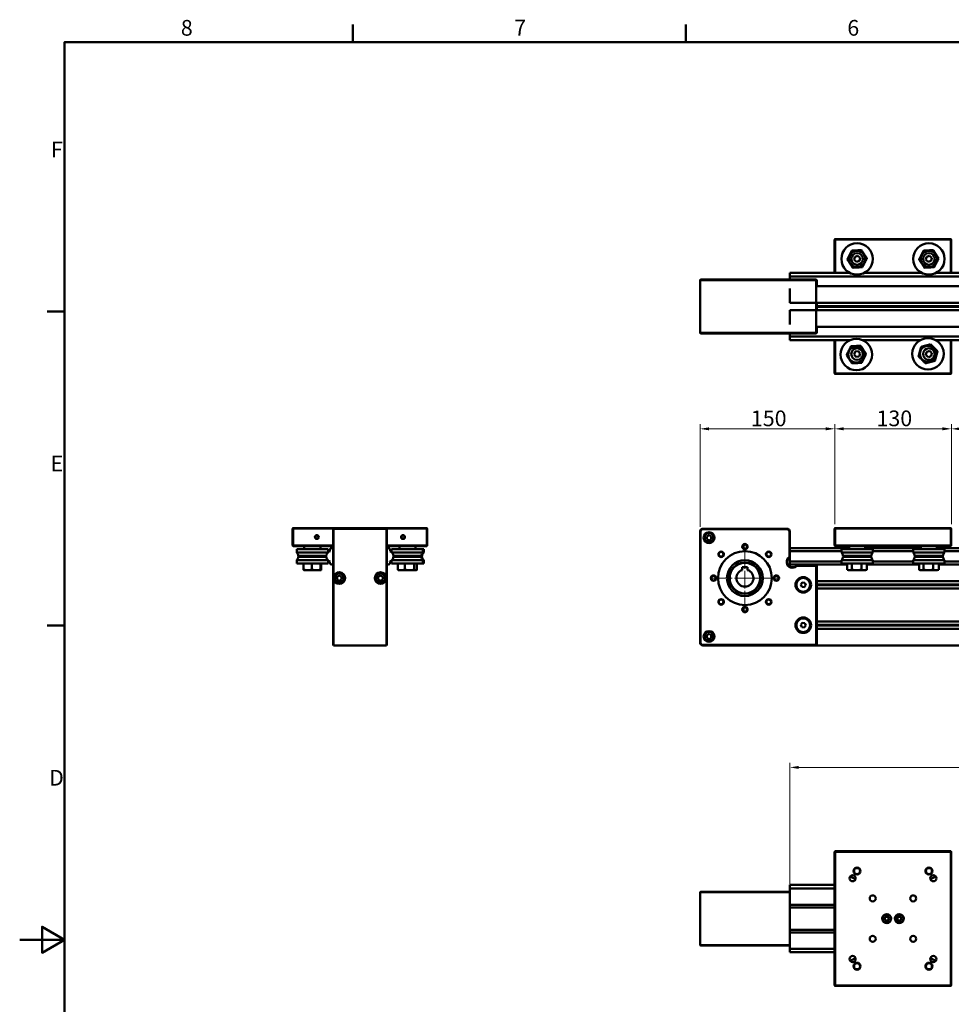
# Model space of a CAD drawing. Units: millimetres. Extents: x 0 to 2970, y 0 to 2100.
# Drawn here: x 0 to 1038, y 978 to 2075 of the extents above; entities that cross this region are included whole.
import ezdxf

# ---------------------------------------------------------------- set-up
doc = ezdxf.new("R2010")
doc.units = ezdxf.units.MM
doc.header["$LTSCALE"] = 5
doc.linetypes.add('CHAIN', pattern=[0.3543, 0.2362, -0.0295, 0.0591, -0.0295])
doc.linetypes.add('LONG_DASH_DOTTED', pattern=[0.3001, 0.2362, -0.0295, 0.0049, -0.0295])
doc.layers.get('0').update_dxf_attribs({"lineweight": 25})
doc.layers.add('AM_0', color=7, linetype='Continuous', lineweight=50)
doc.layers.add('AM_5', color=7, linetype='Continuous', lineweight=15, true_color=0x008000)
doc.layers.add('AM_7', color=7, linetype='LONG_DASH_DOTTED', lineweight=15, true_color=0x0080ff)
doc.styles.add('QUOTA', font='calibri.ttf', dxfattribs={"width": 0.95})
doc.styles.add('Testo nota (ISO)', font='calibri.ttf')
doc.dimstyles.new('Inventor', dxfattribs={"dimscale": 5, "dimtxt": 3.5, "dimasz": 2, "dimexe": 1, "dimexo": 1, "dimgap": 0.5, "dimtad": 1, "dimtoh": 1, "dimrnd": 1e-08, "dimtxsty": 'QUOTA', "dimcen": 0.09, "dimdle": 15, "dimclrd": 256, "dimclre": 256, "dimclrt": 7, "dimazin": 2, "dimtfac": 0.714286, "dimtdec": 3, "dimtmove": 0, "dimatfit": 3, "dimldrblk": 'Filled-1', "dimfxl": 1, "dimtolj": 1, "dimlwd": -1, "dimlwe": -1, "dimarcsym": 0})

# ---------------------------------------------------------------- blocks, each defined once
blk = doc.blocks.new('Bordi Bordo di default')
at = {"layer": 'AM_0'}
for p, q in [((74.25, 410), (74.25, 413.9)), ((148.5, 410), (148.5, 413.9)), ((10, 350), (6.1, 350)), ((10, 280), (6.1, 280))]:
    blk.add_line(p, q, dxfattribs=at)
at = {"layer": 'AM_0', "flags": 128}
for points in [[(10, 10), (10, 410), (584, 410), (584, 10), (10, 10)], [(0, 210), (10, 210), (5, 212.89), (5, 207.11), (10, 210)]]:
    blk.add_lwpolyline(points, dxfattribs=at)
at = {"layer": 'AM_0', "char_height": 3.5, "attachment_point": 7, "style": 'Testo nota (ISO)'}
for s, insert in [('8', (35.92, 410.35)), ('7', (110.21, 410.38)), ('6', (184.47, 410.35)), ('F', (6.98, 383.23)), ('E', (6.9, 313.25)), ('D', (6.55, 243.25))]:
    blk.add_mtext(s, dxfattribs=dict(at, insert=insert))
blk = doc.blocks.new('*D66')
at = {"layer": 'AM_5', "transparency": 16777216}
for p, q in [((1038.3, 1513.1), (1038.3, 1624.2)), ((2038.3, 1549.2), (2038.3, 1624.2)), ((2028.3, 1619.2), (1048.3, 1619.2))]:
    blk.add_line(p, q, dxfattribs=at)
for points in [[(1048.3, 1620.9), (1048.3, 1617.5), (1038.3, 1619.2)], [(2028.3, 1620.9), (2028.3, 1617.5), (2038.3, 1619.2)]]:
    blk.add_solid(points, dxfattribs=at)
at = {"layer": 'Defpoints', "color": 0, "transparency": 16777216}
for p in [(1038.3, 1619.2), (2038.3, 1544.2), (1038.3, 1508.1)]:
    blk.add_point(p, dxfattribs=at)
at = {"layer": 'AM_5', "color": 7, "transparency": 16777216, "insert": (1480, 1639.6), "char_height": 17.5, "attachment_point": 1, "style": 'QUOTA'}
blk.add_mtext('\\A1;\\fCalibri|b0|i0;Corsa 1000', dxfattribs=at)
blk = doc.blocks.new('Filled-1')
at = {"color": 0}
for p, q in [((0, 0), (-1, 0.25)), ((-1, 0.25), (-1, -0.25)), ((-1, 0), (0, 0)), ((-1, -0.25), (0, 0))]:
    blk.add_line(p, q, dxfattribs=at)
at = {"color": 0, "flags": 128}
blk.add_lwpolyline([(-1, -0.25), (0, 0), (-1, 0.25), (-1, -0.25)], dxfattribs=at)
at = {"color": 0}
blk.add_solid([(-1, -0.25), (0, 0), (-1, 0.25), (-1, -0.25)], dxfattribs=at)
blk = doc.blocks.new('*D67')
at = {"layer": 'AM_5', "transparency": 16777216}
for p, q in [((908.3, 1513.1), (908.3, 1624.2)), ((1038.3, 1513.1), (1038.3, 1624.2)), ((1028.3, 1619.2), (918.3, 1619.2))]:
    blk.add_line(p, q, dxfattribs=at)
for points in [[(918.3, 1620.9), (918.3, 1617.5), (908.3, 1619.2)], [(1028.3, 1620.9), (1028.3, 1617.5), (1038.3, 1619.2)]]:
    blk.add_solid(points, dxfattribs=at)
at = {"layer": 'Defpoints', "color": 0, "transparency": 16777216}
for p in [(908.3, 1619.2), (908.3, 1508.1), (1038.3, 1508.1)]:
    blk.add_point(p, dxfattribs=at)
at = {"layer": 'AM_5', "color": 7, "transparency": 16777216, "insert": (954.9, 1639.6), "char_height": 17.5, "attachment_point": 1, "style": 'QUOTA'}
blk.add_mtext('\\A1;130', dxfattribs=at)
blk = doc.blocks.new('*D68')
at = {"layer": 'AM_5', "transparency": 16777216}
for p, q in [((758.3, 1509.9), (758.3, 1624.2)), ((908.3, 1513.1), (908.3, 1624.2)), ((898.3, 1619.2), (768.3, 1619.2))]:
    blk.add_line(p, q, dxfattribs=at)
for points in [[(768.3, 1620.9), (768.3, 1617.5), (758.3, 1619.2)], [(898.3, 1620.9), (898.3, 1617.5), (908.3, 1619.2)]]:
    blk.add_solid(points, dxfattribs=at)
at = {"layer": 'Defpoints', "color": 0, "transparency": 16777216}
for p in [(758.3, 1619.2), (758.3, 1504.9), (908.3, 1508.1)]:
    blk.add_point(p, dxfattribs=at)
at = {"layer": 'AM_5', "color": 7, "transparency": 16777216, "insert": (814.9, 1639.6), "char_height": 17.5, "attachment_point": 1, "style": 'QUOTA'}
blk.add_mtext('\\A1;150', dxfattribs=at)
blk = doc.blocks.new('*D69')
at = {"layer": 'AM_5', "transparency": 16777216}
for p, q in [((858.3, 1112), (858.3, 1247)), ((868.3, 1242), (2078.3, 1242)), ((2088.3, 1112), (2088.3, 1247))]:
    blk.add_line(p, q, dxfattribs=at)
for points in [[(868.3, 1243.6), (868.3, 1240.3), (858.3, 1242)], [(2078.3, 1243.6), (2078.3, 1240.3), (2088.3, 1242)]]:
    blk.add_solid(points, dxfattribs=at)
at = {"layer": 'Defpoints', "color": 0, "transparency": 16777216}
for p in [(2088.3, 1242), (858.3, 1107), (2088.3, 1107)]:
    blk.add_point(p, dxfattribs=at)
at = {"layer": 'AM_5', "color": 7, "transparency": 16777216, "insert": (1448.3, 1262.4), "char_height": 17.5, "attachment_point": 1, "style": 'QUOTA'}
blk.add_mtext('\\A1;1230', dxfattribs=at)

msp = doc.modelspace()

# ---------------------------------------------------------------- linework, layer by layer
at = {"layer": 'AM_0'}
for p, q in [((908.761, 1830.497), (908.261, 1829.997)), ((908.261, 1792.997), (908.261, 1829.997)), ((908.261, 1829.997), (908.761, 1829.997)), ((908.761, 1830.497), (1037.761, 1830.497)), ((908.761, 1830.497), (908.761, 1829.997)), ((1037.761, 1829.997), (908.761, 1829.997)), ((908.761, 1829.997), (908.761, 1792.997)), ((1037.761, 1830.497), (1037.761, 1829.997)), ((1037.761, 1830.497), (1038.261, 1829.997)), ((1037.761, 1792.997), (1037.761, 1829.997)), ((1037.761, 1829.997), (1038.261, 1829.997)), ((1038.261, 1829.997), (1038.261, 1792.997)), ((930.658, 1810.782), (929.98, 1807.385)), ((933.939, 1811.894), (930.658, 1810.782)), ((936.542, 1809.608), (933.939, 1811.894)), ((1010.658, 1810.782), (1009.98, 1807.385)), ((1013.939, 1811.894), (1010.658, 1810.782)), ((1016.542, 1809.608), (1013.939, 1811.894)), ((929.98, 1807.385), (932.584, 1805.099)), ((932.584, 1805.099), (935.865, 1806.211)), ((935.865, 1806.211), (936.542, 1809.608)), ((1009.98, 1807.385), (1012.584, 1805.099)), ((1012.584, 1805.099), (1015.865, 1806.211)), ((1015.865, 1806.211), (1016.542, 1809.608)), ((858.261, 1792.997), (858.261, 1788.997)), ((858.261, 1792.997), (925.137, 1792.997)), ((858.261, 1788.997), (858.261, 1786.997)), ((858.261, 1788.997), (2088.261, 1788.997)), ((941.385, 1792.997), (1005.137, 1792.997)), ((1021.385, 1792.997), (2088.261, 1792.997)), ((758.261, 1784.997), (758.761, 1785.497)), ((761.261, 1784.997), (758.261, 1784.997)), ((758.261, 1784.997), (758.261, 1725.997)), ((758.761, 1785.497), (761.261, 1785.497)), ((887.761, 1785.497), (761.261, 1785.497)), ((761.261, 1784.997), (887.761, 1784.997)), ((858.261, 1785.497), (858.261, 1786.997)), ((887.761, 1785.497), (888.011, 1785.247)), ((887.761, 1784.997), (888.011, 1785.247)), ((887.761, 1784.997), (887.761, 1725.997)), ((888.011, 1785.247), (888.261, 1784.997)), ((888.261, 1784.997), (888.261, 1776.997)), ((888.261, 1777.997), (2058.261, 1777.997)), ((858.261, 1759.647), (858.261, 1775.497)), ((858.261, 1759.647), (2088.261, 1759.647)), ((888.261, 1759.647), (888.261, 1751.347)), ((888.261, 1755.976), (2058.261, 1755.976)), ((888.261, 1755.497), (2058.261, 1755.497)), ((858.261, 1735.497), (858.261, 1751.347)), ((858.261, 1751.347), (2088.261, 1751.347)), ((888.261, 1755.017), (2058.261, 1755.017)), ((888.261, 1733.997), (888.261, 1725.997)), ((758.261, 1725.997), (758.761, 1725.497)), ((758.261, 1725.997), (761.261, 1725.997)), ((761.261, 1725.497), (758.761, 1725.497)), ((887.761, 1725.997), (761.261, 1725.997)), ((761.261, 1725.497), (887.761, 1725.497)), ((858.261, 1723.997), (858.261, 1725.497)), ((858.261, 1723.997), (858.261, 1721.997)), ((888.011, 1725.747), (887.761, 1725.997)), ((888.011, 1725.747), (887.761, 1725.497)), ((888.261, 1725.997), (888.011, 1725.747)), ((888.261, 1732.997), (2058.261, 1732.997)), ((858.261, 1721.997), (858.261, 1717.997)), ((858.261, 1721.997), (2088.261, 1721.997)), ((858.261, 1717.997), (925.442, 1717.997)), ((908.261, 1680.997), (908.261, 1717.997)), ((908.761, 1717.997), (908.761, 1680.997)), ((939.406, 1717.997), (1003.685, 1717.997)), ((1020.909, 1717.997), (2088.261, 1717.997)), ((1037.761, 1680.997), (1037.761, 1717.997)), ((1038.261, 1717.997), (1038.261, 1680.997)), ((931.096, 1705.201), (929.837, 1701.974)), ((929.837, 1701.974), (932.002, 1699.27)), ((934.521, 1705.724), (931.096, 1705.201)), ((936.686, 1703.019), (934.521, 1705.724)), ((935.426, 1699.792), (936.686, 1703.019)), ((1010.603, 1704.718), (1010.008, 1701.306)), ((1010.008, 1701.306), (1012.666, 1699.084)), ((1013.856, 1705.909), (1010.603, 1704.718)), ((1016.514, 1703.688), (1013.856, 1705.909)), ((1015.919, 1700.275), (1016.514, 1703.688)), ((932.002, 1699.27), (935.426, 1699.792)), ((1012.666, 1699.084), (1015.919, 1700.275)), ((908.261, 1680.997), (908.761, 1680.497)), ((908.261, 1680.997), (908.761, 1680.997)), ((908.761, 1680.997), (1037.761, 1680.997)), ((908.761, 1680.997), (908.761, 1680.497)), ((1037.761, 1680.497), (908.761, 1680.497)), ((1037.761, 1680.497), (1038.261, 1680.997)), ((1037.761, 1680.997), (1037.761, 1680.497)), ((1037.761, 1680.997), (1038.261, 1680.997)), ((304.713, 1508.622), (304.213, 1508.122)), ((304.213, 1489.122), (304.213, 1508.122)), ((304.713, 1508.122), (304.213, 1508.122)), ((304.713, 1508.622), (453.713, 1508.622)), ((304.713, 1508.122), (304.713, 1508.622)), ((304.713, 1508.122), (304.713, 1489.122)), ((453.713, 1508.122), (304.713, 1508.122)), ((349.713, 1507.872), (349.213, 1507.372)), ((349.213, 1504.872), (349.213, 1507.372)), ((349.213, 1504.872), (349.213, 1380.872)), ((349.713, 1507.872), (349.713, 1504.872)), ((349.713, 1507.872), (408.713, 1507.872)), ((349.713, 1453.354), (349.713, 1504.872)), ((408.713, 1507.872), (409.213, 1507.372)), ((408.713, 1504.872), (408.713, 1507.872)), ((408.713, 1504.872), (408.713, 1452.872)), ((409.213, 1507.372), (409.213, 1504.872)), ((409.213, 1380.872), (409.213, 1504.872)), ((454.213, 1508.122), (453.713, 1508.622)), ((453.713, 1508.122), (453.713, 1508.622)), ((453.713, 1489.122), (453.713, 1508.122)), ((453.713, 1508.122), (454.213, 1508.122)), ((454.213, 1508.122), (454.213, 1489.122)), ((758.261, 1504.872), (758.261, 1380.872)), ((758.761, 1380.872), (758.761, 1504.872)), ((855.261, 1507.872), (761.261, 1507.872)), ((761.261, 1507.372), (855.261, 1507.372)), ((857.761, 1504.872), (857.761, 1476.616)), ((858.261, 1486.372), (858.261, 1504.872)), ((908.761, 1508.622), (908.261, 1508.122)), ((908.261, 1489.122), (908.261, 1508.122)), ((908.261, 1508.122), (908.761, 1508.122)), ((908.761, 1508.622), (1037.761, 1508.622)), ((908.761, 1508.622), (908.761, 1508.122)), ((1037.761, 1508.122), (908.761, 1508.122)), ((908.761, 1508.122), (908.761, 1489.122)), ((1037.761, 1508.622), (1037.761, 1508.122)), ((1038.261, 1508.122), (1037.761, 1508.622)), ((1037.761, 1489.122), (1037.761, 1508.122)), ((1038.261, 1508.122), (1037.761, 1508.122)), ((1038.261, 1508.122), (1038.261, 1489.122)), ((765.719, 1499.339), (768.261, 1500.807)), ((765.719, 1496.404), (765.719, 1499.339)), ((768.261, 1494.937), (765.719, 1496.404)), ((768.261, 1500.807), (770.803, 1499.339)), ((770.803, 1496.404), (768.261, 1494.937)), ((770.803, 1499.339), (770.803, 1496.404)), ((304.213, 1489.122), (304.713, 1488.622)), ((304.213, 1489.122), (304.713, 1489.122)), ((304.713, 1489.122), (349.213, 1489.122)), ((304.713, 1488.622), (304.713, 1489.122)), ((349.213, 1488.622), (304.713, 1488.622)), ((343.713, 1485.122), (308.713, 1485.122)), ((308.713, 1481.407), (308.713, 1485.122)), ((343.513, 1481.407), (308.713, 1481.407)), ((317.213, 1485.122), (317.213, 1488.622)), ((335.213, 1485.122), (335.213, 1488.622)), ((343.713, 1481.594), (343.713, 1485.122)), ((345.713, 1484.372), (345.713, 1483.344)), ((349.213, 1486.372), (347.713, 1486.372)), ((409.213, 1489.122), (453.713, 1489.122)), ((453.713, 1488.622), (409.213, 1488.622)), ((410.713, 1486.372), (409.213, 1486.372)), ((412.713, 1483.344), (412.713, 1484.372)), ((449.448, 1485.122), (414.448, 1485.122)), ((414.448, 1481.818), (414.448, 1485.122)), ((449.448, 1481.407), (414.913, 1481.407)), ((423.213, 1485.122), (423.213, 1488.622)), ((441.213, 1485.122), (441.213, 1488.622)), ((449.448, 1481.407), (449.448, 1485.122)), ((450.26, 1485.122), (449.448, 1485.122)), ((450.26, 1481.407), (449.448, 1481.407)), ((450.26, 1481.407), (450.26, 1485.122)), ((454.213, 1489.122), (453.713, 1489.122)), ((453.713, 1488.622), (454.213, 1489.122)), ((453.713, 1488.622), (453.713, 1489.122)), ((858.261, 1486.372), (858.261, 1484.372)), ((858.261, 1486.372), (924.261, 1486.372)), ((858.261, 1483.344), (858.261, 1484.372)), ((858.261, 1483.344), (858.261, 1482.88)), ((858.261, 1482.88), (858.261, 1471.364)), ((858.261, 1482.88), (915.761, 1482.88)), ((908.261, 1489.122), (908.761, 1488.622)), ((908.761, 1489.122), (908.261, 1489.122)), ((908.761, 1489.122), (1037.761, 1489.122)), ((908.761, 1489.122), (908.761, 1488.622)), ((1037.761, 1488.622), (908.761, 1488.622)), ((950.761, 1485.122), (915.761, 1485.122)), ((915.761, 1481.407), (915.761, 1485.122)), ((950.761, 1481.407), (915.761, 1481.407)), ((924.261, 1485.122), (924.261, 1488.622)), ((942.261, 1485.122), (942.261, 1488.622)), ((942.931, 1487.122), (942.261, 1487.122)), ((942.261, 1486.372), (1004.261, 1486.372)), ((943.624, 1486.372), (943.495, 1486.727)), ((950.761, 1481.407), (950.761, 1485.122)), ((950.761, 1482.88), (995.761, 1482.88)), ((951.028, 1486.727), (950.898, 1486.372)), ((952.931, 1487.122), (951.591, 1487.122)), ((953.624, 1486.372), (953.495, 1486.727)), ((961.761, 1487.122), (961.011, 1486.372)), ((962.261, 1487.122), (961.761, 1487.122)), ((962.761, 1488.622), (962.261, 1488.122)), ((962.261, 1488.122), (962.261, 1487.122)), ((984.261, 1488.122), (983.761, 1488.622)), ((984.261, 1487.122), (984.261, 1488.122)), ((984.761, 1487.122), (984.261, 1487.122)), ((985.511, 1486.372), (984.761, 1487.122)), ((992.898, 1486.372), (993.028, 1486.727)), ((993.591, 1487.122), (994.931, 1487.122)), ((995.495, 1486.727), (995.624, 1486.372)), ((1030.761, 1485.122), (995.761, 1485.122)), ((995.761, 1481.407), (995.761, 1485.122)), ((1030.761, 1481.407), (995.761, 1481.407)), ((1002.898, 1486.372), (1003.028, 1486.727)), ((1003.591, 1487.122), (1004.261, 1487.122)), ((1004.261, 1485.122), (1004.261, 1488.622)), ((1022.261, 1485.122), (1022.261, 1488.622)), ((1022.261, 1486.372), (2088.261, 1486.372)), ((1030.761, 1481.407), (1030.761, 1485.122)), ((1030.761, 1482.88), (2088.261, 1482.88)), ((1037.761, 1488.622), (1038.261, 1489.122)), ((1037.761, 1489.122), (1037.761, 1488.622)), ((1037.761, 1489.122), (1038.261, 1489.122)), ((343.513, 1472.837), (308.713, 1472.837)), ((308.713, 1469.122), (308.713, 1472.837)), ((341.734, 1477.621), (310.492, 1477.621)), ((341.734, 1476.622), (310.492, 1476.622)), ((343.713, 1469.122), (343.713, 1472.65)), ((345.713, 1470.9), (345.713, 1469.872)), ((412.713, 1469.872), (412.713, 1470.9)), ((414.448, 1469.122), (414.448, 1472.426)), ((449.448, 1472.837), (414.913, 1472.837)), ((447.668, 1477.621), (416.692, 1477.621)), ((447.668, 1476.622), (416.692, 1476.622)), ((448.481, 1477.621), (447.668, 1477.621)), ((448.481, 1476.622), (447.668, 1476.622)), ((449.448, 1469.122), (449.448, 1472.837)), ((450.26, 1472.837), (449.448, 1472.837)), ((450.26, 1469.122), (450.26, 1472.837)), ((858.261, 1471.364), (858.261, 1470.9)), ((858.261, 1471.364), (915.761, 1471.364)), ((858.261, 1469.872), (858.261, 1470.9)), ((950.761, 1472.837), (915.761, 1472.837)), ((915.761, 1469.122), (915.761, 1472.837)), ((948.982, 1477.621), (917.54, 1477.621)), ((948.982, 1476.622), (917.54, 1476.622)), ((950.761, 1469.122), (950.761, 1472.837)), ((950.761, 1471.364), (995.761, 1471.364)), ((1030.761, 1472.837), (995.761, 1472.837)), ((995.761, 1469.122), (995.761, 1472.837)), ((1028.982, 1477.621), (997.54, 1477.621)), ((1028.982, 1476.622), (997.54, 1476.622)), ((1030.761, 1469.122), (1030.761, 1472.837)), ((1030.761, 1471.364), (2088.261, 1471.364)), ((343.713, 1469.122), (308.713, 1469.122)), ((316.426, 1462.15), (316.426, 1469.122)), ((317.213, 1461.622), (316.699, 1461.76)), ((335.213, 1461.622), (317.213, 1461.622)), ((325.609, 1462.15), (325.609, 1469.122)), ((335.213, 1461.622), (335.728, 1461.76)), ((335.397, 1462.15), (335.397, 1469.122)), ((336.001, 1462.15), (336.001, 1469.122)), ((347.713, 1467.872), (349.213, 1467.872)), ((409.213, 1467.872), (410.713, 1467.872)), ((449.448, 1469.122), (414.448, 1469.122)), ((421.372, 1462.15), (421.372, 1469.122)), ((422.948, 1461.622), (422.131, 1461.841)), ((440.948, 1461.622), (422.948, 1461.622)), ((429.185, 1462.15), (429.185, 1469.122)), ((439.76, 1462.15), (439.76, 1469.122)), ((440.948, 1461.622), (441.764, 1461.841)), ((441.76, 1461.622), (440.948, 1461.622)), ((441.76, 1461.622), (442.275, 1461.76)), ((442.523, 1462.15), (442.523, 1469.122)), ((442.548, 1462.15), (442.548, 1469.122)), ((450.26, 1469.122), (449.448, 1469.122)), ((805.261, 1461.886), (805.261, 1465.172)), ((805.261, 1465.172), (811.261, 1465.172)), ((811.261, 1465.172), (811.261, 1461.886)), ((858.261, 1469.872), (858.261, 1467.872)), ((858.261, 1466.872), (858.261, 1467.872)), ((858.261, 1467.872), (922.308, 1467.872)), ((858.261, 1465.676), (858.261, 1466.872)), ((887.761, 1466.872), (866.16, 1466.872)), ((866.16, 1466.372), (887.761, 1466.372)), ((887.761, 1466.372), (887.761, 1466.872)), ((887.761, 1466.872), (888.261, 1466.372)), ((888.261, 1466.372), (887.761, 1466.372)), ((887.761, 1466.372), (887.761, 1378.372)), ((888.261, 1378.372), (888.261, 1466.372)), ((950.761, 1469.122), (915.761, 1469.122)), ((922.308, 1462.15), (922.308, 1469.122)), ((924.261, 1461.622), (922.614, 1462.063)), ((942.261, 1461.622), (924.261, 1461.622)), ((927.261, 1462.15), (927.261, 1469.122)), ((938.214, 1462.15), (938.214, 1469.122)), ((942.261, 1461.622), (943.909, 1462.063)), ((944.214, 1462.15), (944.214, 1469.122)), ((944.214, 1467.872), (1002.308, 1467.872)), ((1030.761, 1469.122), (995.761, 1469.122)), ((1002.308, 1462.15), (1002.308, 1469.122)), ((1004.261, 1461.622), (1002.614, 1462.063)), ((1022.261, 1461.622), (1004.261, 1461.622)), ((1007.261, 1462.15), (1007.261, 1469.122)), ((1018.214, 1462.15), (1018.214, 1469.122)), ((1022.261, 1461.622), (1023.909, 1462.063)), ((1024.214, 1462.15), (1024.214, 1469.122)), ((1024.214, 1467.872), (2088.261, 1467.872)), ((349.713, 1380.872), (349.713, 1452.39)), ((353.653, 1454.339), (356.195, 1455.807)), ((353.653, 1451.404), (353.653, 1454.339)), ((356.195, 1449.937), (353.653, 1451.404)), ((356.195, 1455.807), (358.737, 1454.339)), ((358.737, 1451.404), (356.195, 1449.937)), ((358.737, 1454.339), (358.737, 1451.404)), ((399.671, 1454.339), (402.213, 1455.807)), ((399.671, 1451.404), (399.671, 1454.339)), ((402.213, 1449.937), (399.671, 1451.404)), ((402.213, 1455.807), (404.755, 1454.339)), ((404.755, 1451.404), (402.213, 1449.937)), ((404.755, 1454.339), (404.755, 1451.404)), ((408.713, 1452.872), (408.713, 1380.872)), ((870.399, 1445.747), (872.156, 1448.038)), ((872.156, 1448.038), (875.018, 1447.663)), ((888.261, 1449.522), (2058.261, 1449.522)), ((871.505, 1443.081), (870.399, 1445.747)), ((874.367, 1442.705), (871.505, 1443.081)), ((876.123, 1444.996), (874.367, 1442.705)), ((875.018, 1447.663), (876.123, 1444.996)), ((888.261, 1445.851), (2058.261, 1445.851)), ((888.261, 1445.372), (2058.261, 1445.372)), ((888.261, 1444.892), (2058.261, 1444.892)), ((888.261, 1441.222), (2058.261, 1441.222)), ((888.261, 1404.522), (2058.261, 1404.522)), ((870.399, 1400.747), (872.156, 1403.038)), ((871.505, 1398.081), (870.399, 1400.747)), ((874.367, 1397.705), (871.505, 1398.081)), ((872.156, 1403.038), (875.018, 1402.663)), ((876.123, 1399.996), (874.367, 1397.705)), ((875.018, 1402.663), (876.123, 1399.996)), ((888.261, 1400.851), (2058.261, 1400.851)), ((888.261, 1400.372), (2058.261, 1400.372)), ((888.261, 1399.892), (2058.261, 1399.892)), ((888.261, 1396.222), (2058.261, 1396.222)), ((765.719, 1389.339), (768.261, 1390.807)), ((765.719, 1386.404), (765.719, 1389.339)), ((768.261, 1384.937), (765.719, 1386.404)), ((768.261, 1390.807), (770.803, 1389.339)), ((770.803, 1386.404), (768.261, 1384.937)), ((770.803, 1389.339), (770.803, 1386.404)), ((349.213, 1378.372), (349.213, 1380.872)), ((349.713, 1377.872), (349.213, 1378.372)), ((349.713, 1380.872), (349.713, 1377.872)), ((349.713, 1377.872), (408.713, 1377.872)), ((408.713, 1377.872), (408.713, 1380.872)), ((408.713, 1377.872), (409.213, 1378.372)), ((409.213, 1380.872), (409.213, 1378.372)), ((887.761, 1378.372), (761.261, 1378.372)), ((761.261, 1377.872), (887.761, 1377.872)), ((887.761, 1378.372), (888.011, 1378.122)), ((887.761, 1377.872), (888.011, 1378.122)), ((887.761, 1377.872), (2058.761, 1377.872)), ((888.011, 1378.122), (888.261, 1378.372)), ((908.761, 1148.477), (908.261, 1147.977)), ((908.261, 998.977), (908.261, 1147.977)), ((908.761, 1147.977), (908.261, 1147.977)), ((908.761, 1148.477), (1037.761, 1148.477)), ((908.761, 1148.477), (908.761, 1147.977)), ((1037.761, 1147.977), (908.761, 1147.977)), ((908.761, 1147.977), (908.761, 998.977)), ((1037.761, 1148.477), (1037.761, 1147.977)), ((1038.261, 1147.977), (1037.761, 1148.477)), ((1037.761, 998.977), (1037.761, 1147.977)), ((1038.261, 1147.977), (1037.761, 1147.977)), ((1038.261, 1147.977), (1038.261, 998.977)), ((858.261, 1110.977), (858.261, 1106.977)), ((858.261, 1110.977), (908.261, 1110.977)), ((758.261, 1102.977), (758.761, 1103.477)), ((761.261, 1102.977), (758.261, 1102.977)), ((758.261, 1043.977), (758.261, 1102.977)), ((758.761, 1103.477), (761.261, 1103.477)), ((855.261, 1103.477), (761.261, 1103.477)), ((761.261, 1102.977), (855.261, 1102.977)), ((855.261, 1103.477), (857.761, 1103.477)), ((858.261, 1102.977), (855.261, 1102.977)), ((858.261, 1102.977), (857.761, 1103.477)), ((858.261, 1103.477), (857.761, 1103.477)), ((858.261, 1106.977), (858.261, 1104.977)), ((858.261, 1106.977), (908.261, 1106.977)), ((858.261, 1102.977), (858.261, 1104.977)), ((858.261, 1043.977), (858.261, 1102.977)), ((858.261, 1088.977), (908.261, 1088.977)), ((858.261, 1085.977), (908.261, 1085.977)), ((858.261, 1060.977), (908.261, 1060.977)), ((858.261, 1057.977), (908.261, 1057.977)), ((758.261, 1043.977), (758.761, 1043.477)), ((758.261, 1043.977), (761.261, 1043.977)), ((761.261, 1043.477), (758.761, 1043.477)), ((855.261, 1043.977), (761.261, 1043.977)), ((761.261, 1043.477), (855.261, 1043.477)), ((855.261, 1043.977), (858.261, 1043.977)), ((857.761, 1043.477), (855.261, 1043.477)), ((858.261, 1043.977), (857.761, 1043.477)), ((857.761, 1043.477), (858.261, 1043.477)), ((858.261, 1041.977), (858.261, 1043.977)), ((858.261, 1041.977), (858.261, 1039.977)), ((858.261, 1039.977), (908.261, 1039.977)), ((858.261, 1039.977), (858.261, 1035.977)), ((858.261, 1035.977), (908.261, 1035.977)), ((908.761, 998.977), (908.261, 998.977)), ((908.261, 998.977), (908.761, 998.477)), ((908.761, 998.977), (1037.761, 998.977)), ((908.761, 998.977), (908.761, 998.477)), ((1037.761, 998.477), (908.761, 998.477)), ((1037.761, 998.977), (1037.761, 998.477)), ((1038.261, 998.977), (1037.761, 998.977)), ((1038.261, 998.977), (1037.761, 998.477))]:
    msp.add_line(p, q, dxfattribs=at)
for centre, radius in [((933.261, 1808.497), 17.5), ((1013.261, 1808.497), 17.5), ((933.261, 1808.497), 9), ((933.261, 1808.497), 6.5), ((1013.261, 1808.497), 9), ((1013.261, 1808.497), 6.5), ((932.424, 1701.95), 17.5), ((1012.297, 1702.762), 17.5), ((1012.297, 1702.762), 9), ((932.424, 1701.95), 9), ((933.261, 1702.497), 6.5), ((1013.261, 1702.497), 6.5), ((768.261, 1497.872), 6), ((768.261, 1497.872), 5), ((331.213, 1498.622), 2.15), ((331.213, 1498.622), 1.65), ((427.213, 1498.622), 2.15), ((427.213, 1498.622), 1.65), ((808.261, 1452.872), 30), ((781.745, 1479.388), 3.1), ((781.745, 1479.388), 2.6), ((808.261, 1487.872), 3), ((808.261, 1487.872), 2.5), ((834.778, 1479.388), 3.1), ((834.778, 1479.388), 2.6), ((808.261, 1452.872), 20), ((808.261, 1452.872), 17.5), ((402.213, 1452.872), 6.5), ((808.261, 1452.872), 17), ((356.195, 1452.872), 6), ((356.195, 1452.872), 5), ((402.213, 1452.872), 6), ((402.213, 1452.872), 5), ((773.261, 1452.872), 3), ((773.261, 1452.872), 2.5), ((843.261, 1452.872), 3), ((843.261, 1452.872), 2.5), ((873.261, 1445.372), 8.65), ((873.261, 1445.372), 7.62), ((781.745, 1426.355), 3.1), ((781.745, 1426.355), 2.6), ((834.778, 1426.355), 3.1), ((834.778, 1426.355), 2.6), ((808.261, 1417.872), 3), ((808.261, 1417.872), 2.5), ((873.261, 1400.372), 8.65), ((873.261, 1400.372), 7.62), ((768.261, 1387.872), 6), ((768.261, 1387.872), 5), ((933.261, 1126.477), 3.9), ((1013.261, 1126.477), 3.9), ((928.261, 1118.475), 3.4), ((933.261, 1126.477), 3.4), ((1013.261, 1126.477), 3.4), ((1018.261, 1118.477), 3.4), ((950.761, 1095.975), 3.4), ((995.761, 1095.975), 3.4), ((966.261, 1073.477), 5), ((966.261, 1073.477), 2.75), ((966.261, 1073.477), 2.1), ((980.261, 1073.477), 5), ((980.261, 1073.477), 2.75), ((980.261, 1073.477), 2.1), ((950.761, 1050.98), 3.4), ((995.761, 1050.98), 3.4), ((928.261, 1028.479), 3.4), ((1018.261, 1028.477), 3.4), ((933.261, 1020.477), 3.9), ((933.261, 1020.477), 3.4), ((1013.261, 1020.477), 3.9), ((1013.261, 1020.477), 3.4)]:
    msp.add_circle(centre, radius, dxfattribs=at)
for centre, radius, start, end in [((761.261, 1504.872), 3, 90, 180), ((761.261, 1504.872), 2.5, 90, 180), ((855.261, 1504.872), 3, 0, 90), ((855.261, 1504.872), 2.5, 0, 90), ((304.513, 1477.122), 6, 4.776031, 45.572996), ((347.713, 1477.122), 6, 106.328868, 253.671127), ((347.713, 1484.372), 2, 90, 180), ((346.213, 1483.344), 0.5, 180, 248.049627), ((410.713, 1484.372), 2, 0, 90), ((412.213, 1483.344), 0.5, 291.950374, 0), ((410.713, 1477.122), 6, 286.328873, 73.671132), ((453.648, 1477.122), 6, 134.427004, 175.223969), ((454.46, 1477.122), 6, 134.427004, 175.223969), ((911.561, 1477.122), 6, 4.776031, 45.572996), ((942.931, 1486.522), 0.6, 20, 90), ((954.961, 1477.122), 6, 134.427004, 175.223969), ((951.591, 1486.522), 0.6, 90, 160), ((952.931, 1486.522), 0.6, 20, 90), ((993.591, 1486.522), 0.6, 90, 160), ((994.931, 1486.522), 0.6, 20, 90), ((991.561, 1477.122), 6, 4.776031, 45.572996), ((1003.591, 1486.522), 0.6, 90, 160), ((1034.961, 1477.122), 6, 134.427004, 175.223969), ((304.513, 1477.122), 6, 314.427004, 355.223969), ((310.513, 1477.122), 0.5, 272.388015, 87.611985), ((341.913, 1477.122), 0.5, 111.333328, 248.666673), ((346.213, 1470.9), 0.5, 111.950368, 180), ((412.213, 1470.9), 0.5, 0, 68.049632), ((416.248, 1477.122), 0.5, 337.749, 22.251), ((447.648, 1477.122), 0.5, 92.388015, 267.611985), ((453.648, 1477.122), 6, 184.776031, 225.572996), ((448.46, 1477.122), 0.5, 92.388015, 267.611985), ((454.46, 1477.122), 6, 184.776031, 225.572996), ((861.261, 1470.872), 6.5, 124.849905, 314.415309), ((861.261, 1470.872), 6, 124.849905, 314.415309), ((911.561, 1477.122), 6, 314.427004, 355.223969), ((917.561, 1477.122), 0.5, 272.388015, 87.611985), ((948.961, 1477.122), 0.5, 92.388015, 267.611985), ((954.961, 1477.122), 6, 184.776031, 225.572996), ((991.561, 1477.122), 6, 314.427004, 355.223969), ((997.561, 1477.122), 0.5, 272.388015, 87.611985), ((1028.961, 1477.122), 0.5, 92.388015, 267.611985), ((1034.961, 1477.122), 6, 184.776031, 225.572996), ((347.713, 1469.872), 2, 180, 270), ((356.195, 1452.872), 6.5, 184.250735, 175.749265), ((410.713, 1469.872), 2, 270, 0), ((808.261, 1452.872), 9.5, 108.40848, 71.59152), ((761.261, 1380.872), 3, 180, 270), ((761.261, 1380.872), 2.5, 180, 270), ((933.261, 1126.477), 9, 216.917046, 259.084971), ((1013.261, 1126.477), 9, 280.918045, 323.092316), ((933.261, 1020.477), 9, 100.915029, 143.082954), ((1013.261, 1020.477), 9, 36.907684, 79.081955)]:
    msp.add_arc(centre, radius, start, end, dxfattribs=at)
for points, weights in [([(927.261, 1817.68), (924.785, 1812.786), (922.308, 1807.892)], [2.45350649941, 2.83306527578, 2.45350649941]), ([(938.214, 1818.284), (932.738, 1817.982), (927.261, 1817.68)], [2.45350649941, 2.83306527578, 2.45350649941]), ([(938.214, 1818.284), (941.214, 1813.693), (944.214, 1809.101)], [2.45350649941, 2.83306527578, 2.45350649941]), ([(1007.261, 1817.68), (1004.785, 1812.786), (1002.308, 1807.892)], [2.45350649941, 2.83306527578, 2.45350649941]), ([(1018.214, 1818.284), (1012.738, 1817.982), (1007.261, 1817.68)], [2.45350649941, 2.83306527578, 2.45350649941]), ([(1018.214, 1818.284), (1021.214, 1813.693), (1024.214, 1809.101)], [2.45350649941, 2.83306527578, 2.45350649941]), ([(928.308, 1798.709), (925.308, 1803.301), (922.308, 1807.892)], [2.45350649941, 2.83306527578, 2.45350649941]), ([(928.308, 1798.709), (933.785, 1799.011), (939.261, 1799.313)], [2.45350649941, 2.83306527578, 2.45350649941]), ([(939.261, 1799.313), (941.738, 1804.207), (944.214, 1809.101)], [2.45350649941, 2.83306527578, 2.45350649941]), ([(1008.308, 1798.709), (1005.308, 1803.301), (1002.308, 1807.892)], [2.45350649941, 2.83306527578, 2.45350649941]), ([(1008.308, 1798.709), (1013.785, 1799.011), (1019.261, 1799.313)], [2.45350649941, 2.83306527578, 2.45350649941]), ([(1019.261, 1799.313), (1021.738, 1804.207), (1024.214, 1809.101)], [2.45350649941, 2.83306527578, 2.45350649941]), ([(937.377, 1711.737), (931.901, 1711.435), (926.424, 1711.133)], [2.45350649941, 2.83306527578, 2.45350649941]), ([(937.377, 1711.737), (940.377, 1707.146), (943.377, 1702.554)], [2.45350649941, 2.83306527578, 2.45350649941]), ([(1015.212, 1713.337), (1009.904, 1711.956), (1004.596, 1710.575)], [2.45350649941, 2.83306527578, 2.45350649941]), ([(1022.913, 1705.525), (1019.063, 1709.431), (1015.212, 1713.337)], [2.45350649941, 2.83306527578, 2.45350649941]), ([(926.424, 1711.133), (923.948, 1706.239), (921.471, 1701.345)], [2.45350649941, 2.83306527578, 2.45350649941]), ([(927.471, 1692.162), (924.471, 1696.754), (921.471, 1701.345)], [2.45350649941, 2.83306527578, 2.45350649941]), ([(938.424, 1692.766), (940.901, 1697.66), (943.377, 1702.554)], [2.45350649941, 2.83306527578, 2.45350649941]), ([(1001.681, 1699.999), (1003.139, 1705.287), (1004.596, 1710.575)], [2.45350649941, 2.83306527578, 2.45350649941]), ([(1022.913, 1705.525), (1021.456, 1700.238), (1019.998, 1694.95)], [2.45350649941, 2.83306527578, 2.45350649941]), ([(927.471, 1692.162), (932.947, 1692.464), (938.424, 1692.766)], [2.45350649941, 2.83306527578, 2.45350649941]), ([(1001.681, 1699.999), (1005.532, 1696.093), (1009.382, 1692.187)], [2.45350649941, 2.83306527578, 2.45350649941]), ([(1009.382, 1692.187), (1014.69, 1693.569), (1019.998, 1694.95)], [2.45350649941, 2.83306527578, 2.45350649941]), ([(316.426, 1462.15), (321.017, 1461.415), (325.609, 1462.15)], [2.45350649941, 2.83306527578, 2.45350649941]), ([(316.426, 1462.15), (316.572, 1461.794), (316.699, 1461.76)], [2.45350649941, 2.62376436339, 2.64127781964]), ([(335.397, 1462.15), (330.503, 1461.415), (325.609, 1462.15)], [2.45350649941, 2.83306527578, 2.45350649941]), ([(336.001, 1462.15), (335.699, 1461.415), (335.397, 1462.15)], [2.45350649941, 2.83306527578, 2.45350649941]), ([(429.185, 1462.15), (425.278, 1461.415), (421.372, 1462.15)], [2.45350649941, 2.83306527578, 2.45350649941]), ([(421.372, 1462.15), (421.773, 1461.937), (422.131, 1461.841)], [2.45350649941, 2.55262910382, 2.59997953845]), ([(429.185, 1462.15), (434.472, 1461.415), (439.76, 1462.15)], [2.45350649941, 2.83306527578, 2.45350649941]), ([(442.523, 1462.15), (441.141, 1461.415), (439.76, 1462.15)], [2.45350649941, 2.83306527578, 2.45350649941]), ([(442.548, 1462.15), (442.288, 1461.518), (442.048, 1461.932)], [2.45350649941, 2.77293045943, 2.55472139612]), ([(927.261, 1462.15), (924.785, 1461.415), (922.308, 1462.15)], [2.45350649941, 2.83306527578, 2.45350649941]), ([(938.214, 1462.15), (932.738, 1461.415), (927.261, 1462.15)], [2.45350649941, 2.83306527578, 2.45350649941]), ([(938.214, 1462.15), (941.214, 1461.415), (944.214, 1462.15)], [2.45350649941, 2.83306527578, 2.45350649941]), ([(943.909, 1462.063), (944.059, 1462.104), (944.214, 1462.15)], [2.49277286373, 2.47427621455, 2.45350649941]), ([(1007.261, 1462.15), (1004.785, 1461.415), (1002.308, 1462.15)], [2.45350649941, 2.83306527578, 2.45350649941]), ([(1018.214, 1462.15), (1012.738, 1461.415), (1007.261, 1462.15)], [2.45350649941, 2.83306527578, 2.45350649941]), ([(1018.214, 1462.15), (1021.214, 1461.415), (1024.214, 1462.15)], [2.45350649941, 2.83306527578, 2.45350649941]), ([(1023.909, 1462.063), (1024.059, 1462.104), (1024.214, 1462.15)], [2.49277286373, 2.47427621455, 2.45350649941])]:
    msp.add_rational_spline(points, weights, degree=2, dxfattribs=at)
for points, knots in [([(857.7, 1476.377), (857.689, 1476.356), (857.677, 1476.338), (857.655, 1476.306), (857.643, 1476.292), (857.631, 1476.279), (857.619, 1476.265), (857.607, 1476.253), (857.579, 1476.23), (857.564, 1476.218), (857.547, 1476.206)], [-7.33868864, -7.33868864, -7.33868864, -7.33868864, -5.50487855, -5.50487855, -3.66934432, -3.66934432, -3.66934432, -1.83467216, -1.83467216, 0, 0, 0, 0]), ([(857.761, 1476.616), (857.761, 1476.596), (857.76, 1476.575), (857.755, 1476.534), (857.751, 1476.513), (857.746, 1476.493), (857.741, 1476.473), (857.734, 1476.453), (857.719, 1476.414), (857.71, 1476.395), (857.7, 1476.377)], [-1.792925652, -1.792925652, -1.792925652, -1.792925652, -1.66801047, -1.66801047, -1.543095288, -1.543095288, -1.543095288, -1.418180106, -1.418180106, -1.293264924, -1.293264924, -1.293264924, -1.293264924]), ([(857.833, 1475.796), (857.863, 1475.817), (857.892, 1475.839), (857.948, 1475.887), (857.974, 1475.913), (858, 1475.941), (858.026, 1475.969), (858.05, 1475.999), (858.097, 1476.065), (858.119, 1476.1), (858.139, 1476.138)], [0, 0, 0, 0, 1.83467216, 1.83467216, 3.66934432, 3.66934432, 3.66934432, 5.50487855, 5.50487855, 7.33868864, 7.33868864, 7.33868864, 7.33868864]), ([(858.139, 1476.138), (858.159, 1476.174), (858.177, 1476.212), (858.207, 1476.29), (858.22, 1476.329), (858.23, 1476.369), (858.241, 1476.41), (858.248, 1476.451), (858.259, 1476.533), (858.261, 1476.575), (858.261, 1476.616)], [1.293264924, 1.293264924, 1.293264924, 1.293264924, 1.418180106, 1.418180106, 1.543095288, 1.543095288, 1.543095288, 1.66801047, 1.66801047, 1.792925652, 1.792925652, 1.792925652, 1.792925652]), ([(866.16, 1466.872), (866.106, 1466.872), (866.057, 1466.868), (866.012, 1466.861), (865.906, 1466.845), (865.816, 1466.818), (865.739, 1466.783), (865.683, 1466.757), (865.633, 1466.728), (865.542, 1466.662), (865.5, 1466.625), (865.46, 1466.586)], [0, 0, 0, 0, 1.66382087, 1.66382087, 1.66382087, 5.5685201, 5.5685201, 5.5685201, 8.353667, 8.353667, 11.13704021, 11.13704021, 11.13704021, 11.13704021]), ([(865.811, 1466.23), (865.837, 1466.255), (865.859, 1466.274), (865.902, 1466.305), (865.922, 1466.317), (865.946, 1466.328), (865.979, 1466.343), (866.021, 1466.357), (866.085, 1466.366), (866.107, 1466.37), (866.13, 1466.372), (866.16, 1466.372)], [-11.13704021, -11.13704021, -11.13704021, -11.13704021, -8.353667, -8.353667, -5.5685201, -5.5685201, -5.5685201, -1.66382087, -1.66382087, -1.66382087, -0.01440258, -0.01440258, -0.01440258, -0.01440258])]:
    msp.add_open_spline(points, degree=3, knots=knots, dxfattribs=at)
msp.add_open_spline([(349.713, 1453.354), (349.695, 1452.872), (349.713, 1452.39)], degree=2, dxfattribs=at)
at = {"layer": 'AM_7', "linetype": 'CHAIN', "ltscale": 16.668011}
for p, q in [((808.261, 1490.372), (808.261, 1415.372)), ((845.761, 1452.872), (770.761, 1452.872))]:
    msp.add_line(p, q, dxfattribs=at)

# ---------------------------------------------------------------- block references
at = {"xscale": 5, "yscale": 5, "zscale": 5}
msp.add_blockref('Bordi Bordo di default', (0, 0), dxfattribs=at)

# ---------------------------------------------------------------- dimensions: what is measured, and where the dimension line sits
at = {"layer": 'AM_5'}
for base, p1, p2, picture, middle in [((758.261, 1619.2), (908.261, 1508.122), (758.261, 1504.872), '*D68', (833.261, 1619.2)), ((2088.261, 1241.977), (858.261, 1106.977), (2088.261, 1106.977), '*D69', (1473.261, 1241.977))]:
    dim = msp.add_linear_dim(base=base, p1=p1, p2=p2, angle=180, dimstyle='Inventor', override={"dimgap": 0.5, "dimtoh": 0, "dimdec": 2, "dimtol": 0, "dimlim": 0, "dimtp": 0, "dimtm": 0, "dimtdec": 3, "dimtofl": 0, "dimatfit": 1}, dxfattribs=at)
    dim.commit()
    dim.dimension.update_dxf_attribs({"geometry": picture, "text_midpoint": middle, "dimtype": 160})
dim = msp.add_linear_dim(base=(908.261, 1619.2), p1=(1038.261, 1508.122), p2=(908.261, 1508.122), dimstyle='Inventor', override={"dimgap": 0.5, "dimtoh": 0, "dimdec": 2, "dimtol": 0, "dimlim": 0, "dimtp": 0, "dimtm": 0, "dimtdec": 3, "dimtofl": 0, "dimatfit": 1}, dxfattribs=at)
dim.commit()
dim.dimension.update_dxf_attribs({"geometry": '*D67', "text_midpoint": (973.261, 1619.2), "dimtype": 160})
dim = msp.add_linear_dim(base=(1038.261, 1619.2), p1=(2038.261, 1544.2), p2=(1038.261, 1508.122), angle=180, text='\\fCalibri|b0|i0;Corsa <>', dimstyle='Inventor', override={"dimgap": 0.5, "dimtoh": 0, "dimdec": 2, "dimtol": 0, "dimlim": 0, "dimtp": 0, "dimtm": 0, "dimtdec": 3, "dimtofl": 0, "dimatfit": 1}, dxfattribs=at)
dim.commit()
dim.dimension.update_dxf_attribs({"geometry": '*D66', "text_midpoint": (1538.261, 1619.2), "dimtype": 160})

doc.saveas('drawing.dxf')
